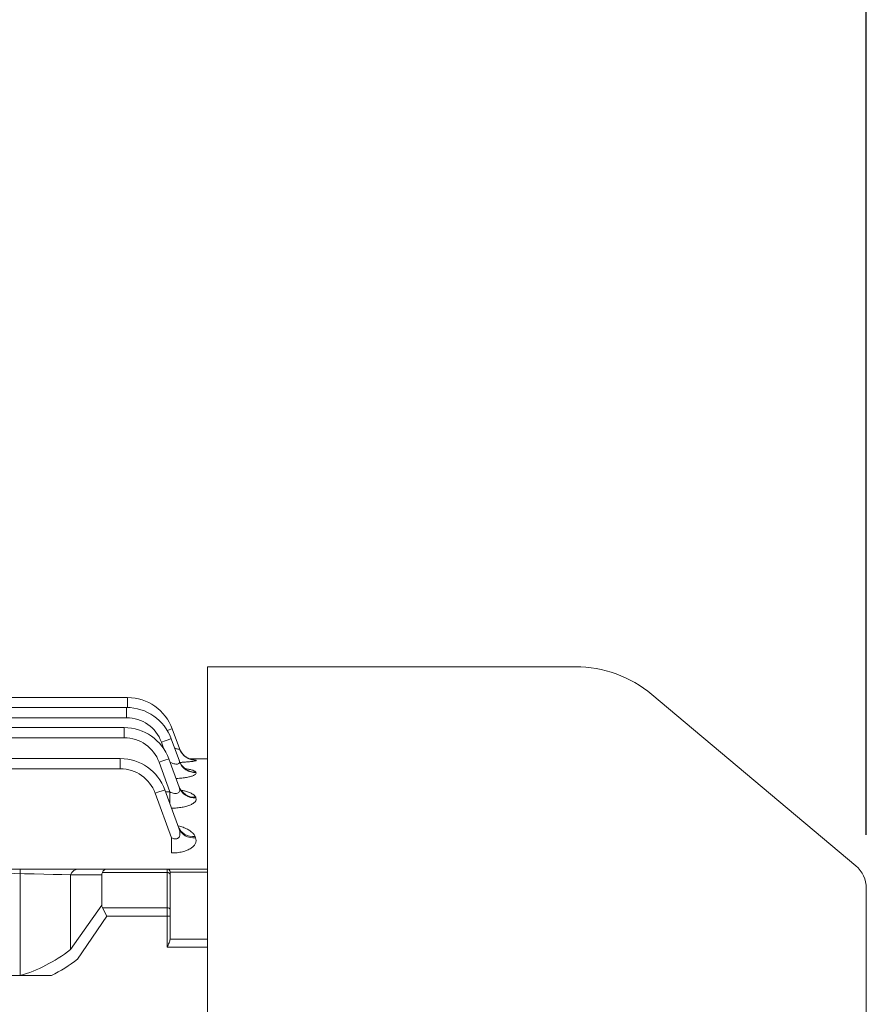
# Model space of a CAD drawing. Extents: x 538 to 5561, y -200 to 3423.
# Drawn here: x 3342 to 3484, y 2767 to 2933 of the extents above; entities that cross this region are included whole.
import ezdxf

# ---------------------------------------------------------------- set-up
doc = ezdxf.new("R2010")
doc.units = 0
doc.header["$MEASUREMENT"] = 0
doc.layers.add('OUTLINE', color=3, linetype='Continuous', lineweight=20)
doc.styles.add('MX_NOTE_STANDARD', font='txt.shx', dxfattribs={"height": 3.15, "bigfont": 'extfont.shx'})
doc.dimstyles.new('MXDIMSTYLE', dxfattribs={"dimtxt": 3.15, "dimasz": 2.5, "dimexe": 1.5, "dimexo": 1, "dimgap": 1, "dimtad": 1, "dimdec": 4, "dimdsep": 46, "dimtxsty": 'MX_NOTE_STANDARD', "dimcen": 2.5, "dimadec": 0, "dimazin": 0, "dimtfac": 1, "dimtdec": 4, "dimtmove": 2, "dimatfit": 3, "dimfxl": 0, "dimtolj": 1, "dimarcsym": 0})

# ---------------------------------------------------------------- blocks, each defined once
blk = doc.blocks.new('*D173')
at = {"color": 3, "lineweight": -2}
for p, q in [((2441.86, 2863.19), (2441.86, 3067.99)), ((3484.46, 2795.86), (3484.46, 3067.99)), ((2456.86, 3060.49), (3469.46, 3060.49))]:
    blk.add_line(p, q, dxfattribs=at)
at = {"color": 3}
for points in [[(2456.86, 3062.99), (2456.86, 3057.99), (2441.86, 3060.49)], [(3469.46, 3057.99), (3469.46, 3062.99), (3484.46, 3060.49)]]:
    blk.add_solid(points, dxfattribs=at)
at = {"layer": 'DEFPOINTS', "color": 0}
for p in [(3484.46, 3060.49), (2441.86, 2854.19), (3484.46, 2786.86)]:
    blk.add_point(p, dxfattribs=at)
at = {"color": 3, "linetype": 'Continuous', "lineweight": 15, "insert": (2963.16, 3082.99), "char_height": 27, "attachment_point": 5}
blk.add_mtext('\\A1;1043', dxfattribs=at)

msp = doc.modelspace()

# ---------------------------------------------------------------- linework, layer by layer
at = {"layer": 'OUTLINE'}
for p, q in [((3373.46, 2618), (3373.46, 2824.19)), ((3373.46, 2824.19), (3435.47, 2824.19)), ((3295.16, 2818.98), (3360.02, 2818.98)), ((3360.02, 2817.32), (3360.02, 2818.98)), ((3448.33, 2819.51), (3482.68, 2790.69)), ((3180.74, 2817.32), (3359.83, 2817.32)), ((3359.83, 2815.6), (3359.83, 2817.32)), ((3359.83, 2815.6), (3270.16, 2815.6)), ((3270.16, 2813.94), (3359.44, 2813.94)), ((3359.44, 2813.94), (3359.44, 2812.22)), ((3367.54, 2813.72), (3368.75, 2810.39)), ((3359.44, 2812.22), (3270.16, 2812.22)), ((3366.13, 2810.33), (3365.71, 2811.49)), ((3367.35, 2812.06), (3368.74, 2808.26)), ((3270.16, 2808.72), (3358.78, 2808.72)), ((3358.78, 2807), (3358.78, 2808.72)), ((3367.14, 2803.1), (3365.32, 2808.11)), ((3366.96, 2808.68), (3368.7, 2803.88)), ((3373.46, 2808.69), (3370.41, 2808.69)), ((3371.56, 2808.44), (3371.57, 2808.42)), ((3358.78, 2807), (3270.16, 2807)), ((3371.53, 2806.41), (3371.55, 2806.34)), ((3366.3, 2803.46), (3368.65, 2797)), ((3367.39, 2795.38), (3364.65, 2802.89)), ((3366.43, 2803.1), (3367.14, 2803.1)), ((3367.14, 2801.14), (3367.14, 2803.1)), ((3371.48, 2802.2), (3371.52, 2802.08)), ((3367.39, 2792.83), (3367.39, 2795.38)), ((3371.39, 2795.58), (3371.47, 2795.36)), ((3351.79, 2790.13), (3335, 2790.13)), ((3356.49, 2790.13), (3351.79, 2790.13)), ((3366.66, 2790.13), (3356.49, 2790.13)), ((3366.66, 2789.54), (3366.66, 2790.13)), ((3373.46, 2790.13), (3366.66, 2790.13)), ((3350.38, 2789.13), (3355.66, 2789.13)), ((3355.76, 2789.54), (3366.66, 2789.54)), ((3367.16, 2789.63), (3367.16, 2789.19)), ((3367.16, 2789.6), (3373.46, 2789.6)), ((3484.46, 2591.52), (3484.46, 2786.86))]:
    msp.add_line(p, q, dxfattribs=at)
at = {"layer": 'OUTLINE', "linetype": 'Continuous'}
for p, q in [((3341.9, 2772.18), (3341.9, 2790.13)), ((3356.49, 2790.13), (3351.79, 2790.13)), ((3366.66, 2790.13), (3356.49, 2790.13)), ((3366.66, 2789.54), (3366.66, 2790.13)), ((3373.46, 2790.13), (3366.66, 2790.13)), ((3350.38, 2776.55), (3350.38, 2789.13)), ((3350.38, 2789.13), (3355.66, 2789.13)), ((3355.66, 2789.13), (3355.66, 2784.03)), ((3355.76, 2789.54), (3366.66, 2789.54)), ((3366.66, 2789.54), (3366.66, 2783.61)), ((3367.16, 2789.63), (3367.16, 2789.19)), ((3367.16, 2789.6), (3373.46, 2789.6)), ((3367.16, 2783.26), (3367.16, 2789.19)), ((3355.66, 2784.03), (3350.38, 2776.55)), ((3366.66, 2783.61), (3355.76, 2783.61)), ((3355.76, 2783.61), (3356.49, 2782.2)), ((3366.66, 2783.61), (3366.66, 2782.2)), ((3367.16, 2783.26), (3367.16, 2782.2)), ((3356.49, 2782.2), (3351.59, 2774.96)), ((3356.49, 2782.2), (3366.66, 2782.2)), ((3366.66, 2782.2), (3366.66, 2776.99)), ((3366.66, 2782.2), (3367.16, 2782.2)), ((3367.16, 2778.32), (3367.16, 2782.2)), ((3373.46, 2778.34), (3367.16, 2778.34)), ((3366.66, 2776.99), (3373.46, 2776.99)), ((3347.21, 2772.18), (3321.16, 2772.18))]:
    msp.add_line(p, q, dxfattribs=at)
at = {"layer": 'OUTLINE'}
for centre, radius, start, end in [((3435.47, 2804.19), 20, 50, 90), ((3360.02, 2810.98), 8, 20, 90), ((3359.83, 2809.32), 8, 20, 90), ((3359.83, 2809.35), 6.25, 20, 90), ((3359.44, 2805.94), 8, 20, 90), ((3359.44, 2805.97), 6.25, 20, 90), ((3358.78, 2800.72), 8, 20, 90), ((3368.14, 2787), 21.71, 80.9339, 82.7743), ((3358.78, 2800.75), 6.25, 20, 90), ((3366.66, 2789.63), 0.5, 0, 90), ((3479.46, 2786.86), 5, 0, 50)]:
    msp.add_arc(centre, radius, start, end, dxfattribs=at)
at = {"layer": 'OUTLINE', "linetype": 'Continuous'}
msp.add_arc((3366.66, 2789.63), 0.5, 0, 90, dxfattribs=at)
at = {"layer": 'OUTLINE'}
for centre, major_axis, ratio, start_param, end_param in [((3365.89, 2813.12), (-1.64, -0.6), 0.0164, 3.141593, 4.19716), ((3365.71, 2811.46), (-1.64, -0.6), 0.0164, 3.141593, 4.70642), ((3371.56, 2811.44), (2.82, 1.03), 0.997679, 3.141593, 3.422413), ((3371.56, 2811.44), (-2.82, -1.03), 0.997679, 0, 0.285374), ((3371.57, 2811.42), (2.82, 1.03), 0.997486, 3.141593, 4.364131), ((3365.32, 2808.08), (1.64, 0.6), 0.0164, 0, 1.564827), ((3371.53, 2809.35), (2.82, 1.03), 0.978442, 3.141593, 4.370269), ((3371.55, 2809.28), (2.82, 1.03), 0.977827, 3.141593, 4.370468), ((3371.56, 2811.44), (2.82, 1.03), 0.997679, 3.422413, 4.364069), ((3364.65, 2802.86), (-1.64, -0.6), 0.0164, 3.141593, 4.70642), ((3371.48, 2805.04), (2.82, 1.03), 0.939154, 3.141593, 4.383016), ((3371.52, 2804.91), (2.82, 1.03), 0.937999, 3.141593, 4.383393), ((3371.39, 2798.25), (2.82, 1.03), 0.878292, 3.141593, 4.402984), ((3371.47, 2798.03), (2.82, 1.03), 0.876351, 3.141593, 4.403625)]:
    msp.add_ellipse(centre, major_axis=major_axis, ratio=ratio, start_param=start_param, end_param=end_param, dxfattribs=at)
at = {"layer": 'OUTLINE', "extrusion": (0, 0, -1)}
for centre, major_axis, ratio, start_param, end_param in [((3351.79, 2788.13), (0, -2), 0.816497, 2.094395, 3.141593), ((3356.49, 2788.13), (0, -2), 0.517638, 2.356194, 3.141593), ((3322.1, 2788.13), (-40, 0), 0.035355, 1.570796, 2.356194), ((3358.49, 2788.13), (2.73, -1.41), 0.517638, 2.879793, 3.141593), ((3366.66, 2789.19), (-0.5, 0), 0.707107, 1.570796, 3.141593)]:
    msp.add_ellipse(centre, major_axis=major_axis, ratio=ratio, start_param=start_param, end_param=end_param, dxfattribs=at)
at = {"layer": 'OUTLINE', "linetype": 'Continuous', "extrusion": (0, 0, -1)}
for centre, major_axis, ratio, start_param, end_param in [((3351.79, 2788.13), (0, 2), 0.816497, -1.047198, 0), ((3356.49, 2788.13), (0, -2), 0.517638, 2.356194, 3.141593), ((3358.49, 2788.13), (2.73, -1.41), 0.517638, 2.879793, 3.141593), ((3366.66, 2789.19), (0.5, 0), 0.707107, -1.570796, 0), ((3358.49, 2785.03), (2.73, 1.41), 0.517638, 3.141593, 3.403392), ((3366.66, 2783.26), (0.5, 0), 0.707107, -1.570796, 0), ((3335.82, 2823.59), (0.15, 52.31), 0.639701, 2.686871, 2.954273)]:
    msp.add_ellipse(centre, major_axis=major_axis, ratio=ratio, start_param=start_param, end_param=end_param, dxfattribs=at)
at = {"layer": 'OUTLINE'}
for points, knots in [([(3367.94, 2810.47), (3367.99, 2810.45), (3368.03, 2810.44), (3368.19, 2810.39), (3368.28, 2810.37), (3368.46, 2810.33), (3368.53, 2810.32), (3368.65, 2810.32), (3368.7, 2810.32), (3368.75, 2810.34), (3368.76, 2810.37), (3368.75, 2810.39)], [0.4439546, 0.4439546, 0.4439546, 0.4439546, 0.5, 0.5, 0.625, 0.625, 0.75, 0.75, 0.875, 0.875, 1, 1, 1, 1]), ([(3367.17, 2808.07), (3367.32, 2808.01), (3367.47, 2807.95), (3367.74, 2807.87), (3367.85, 2807.85), (3368.08, 2807.81), (3368.19, 2807.8), (3368.38, 2807.8), (3368.47, 2807.81), (3368.61, 2807.85), (3368.67, 2807.89), (3368.78, 2808.01), (3368.78, 2808.13), (3368.74, 2808.26)], [0.0925653, 0.0925653, 0.0925653, 0.0925653, 0.25, 0.25, 0.375, 0.375, 0.5, 0.5, 0.625, 0.625, 0.75, 0.75, 1, 1, 1, 1]), ([(3370.01, 2806.87), (3370.01, 2806.87), (3370.01, 2806.87), (3369.97, 2806.88), (3369.79, 2806.97), (3369.52, 2807.16), (3369.19, 2807.47), (3368.89, 2807.88), (3368.78, 2808.17), (3368.72, 2808.33)], [0.6396783, 0.6396783, 0.6396783, 0.6396783, 0.6398024, 0.6933486, 0.7453251, 0.8004161, 0.8666816, 0.9410683, 1, 1, 1, 1]), ([(3371.57, 2808.42), (3371.57, 2808.4), (3371.55, 2808.38), (3371.43, 2808.34), (3371.33, 2808.31), (3371.09, 2808.27), (3370.93, 2808.24), (3370.56, 2808.2), (3370.35, 2808.18), (3369.89, 2808.14), (3369.64, 2808.12), (3369.18, 2808.09), (3368.98, 2808.08), (3368.78, 2808.07)], [0, 0, 0, 0, 0.125, 0.125, 0.25, 0.25, 0.375, 0.375, 0.5, 0.5, 0.625, 0.625, 0.7146673, 0.7146673, 0.7146673, 0.7146673]), ([(3370.86, 2808.55), (3370.86, 2808.55), (3370.84, 2808.56), (3370.75, 2808.57), (3370.52, 2808.64), (3370.19, 2808.77), (3369.79, 2809), (3369.41, 2809.32), (3369.23, 2809.56), (3369.14, 2809.68)], [0.6803606, 0.6803606, 0.6803606, 0.6803606, 0.7054245, 0.7427657, 0.782283, 0.8289611, 0.8860792, 0.9504252, 1, 1, 1, 1]), ([(3369.74, 2807.02), (3369.75, 2807.02), (3369.76, 2807.02), (3370.02, 2806.98), (3370.25, 2806.94), (3370.55, 2806.87), (3370.65, 2806.85), (3370.83, 2806.8), (3370.91, 2806.78), (3371.14, 2806.7), (3371.26, 2806.65), (3371.45, 2806.53), (3371.51, 2806.47), (3371.53, 2806.41)], [0.4934825, 0.4934825, 0.4934825, 0.4934825, 0.5, 0.5, 0.625, 0.625, 0.6875, 0.6875, 0.75, 0.75, 0.875, 0.875, 1, 1, 1, 1]), ([(3371.55, 2806.34), (3371.58, 2806.28), (3371.57, 2806.22), (3371.48, 2806.09), (3371.41, 2806.03), (3371.19, 2805.9), (3371.06, 2805.84), (3370.72, 2805.73), (3370.52, 2805.67), (3370.08, 2805.57), (3369.83, 2805.53), (3369.31, 2805.45), (3369.03, 2805.42), (3368.56, 2805.38), (3368.37, 2805.36), (3368.18, 2805.35)], [0, 0, 0, 0, 0.125, 0.125, 0.25, 0.25, 0.375, 0.375, 0.5, 0.5, 0.625, 0.625, 0.75, 0.75, 0.8289447, 0.8289447, 0.8289447, 0.8289447]), ([(3367.14, 2803.1), (3367.26, 2803.04), (3367.38, 2802.99), (3367.63, 2802.91), (3367.76, 2802.88), (3368.01, 2802.84), (3368.14, 2802.84), (3368.36, 2802.86), (3368.46, 2802.9), (3368.62, 2802.99), (3368.68, 2803.06), (3368.76, 2803.2), (3368.78, 2803.28), (3368.8, 2803.44), (3368.79, 2803.53), (3368.76, 2803.71), (3368.74, 2803.8), (3368.7, 2803.88)], [0, 0, 0, 0, 0.125, 0.125, 0.25, 0.25, 0.375, 0.375, 0.5, 0.5, 0.625, 0.625, 0.75, 0.75, 0.875, 0.875, 1, 1, 1, 1]), ([(3369.37, 2803.05), (3369.37, 2803.05), (3369.36, 2803.05), (3369.31, 2803.08), (3369.14, 2803.22), (3368.9, 2803.52), (3368.71, 2803.81), (3368.67, 2804), (3368.66, 2804.01)], [0.6778076, 0.6778076, 0.6778076, 0.6778076, 0.6869097, 0.7550347, 0.8230116, 0.8970943, 0.9929444, 1, 1, 1, 1]), ([(3369.05, 2803.39), (3369.24, 2803.35), (3369.42, 2803.31), (3369.84, 2803.21), (3370.07, 2803.13), (3370.39, 2803.02), (3370.49, 2802.98), (3370.68, 2802.89), (3370.77, 2802.85), (3371.02, 2802.71), (3371.15, 2802.62), (3371.36, 2802.42), (3371.44, 2802.31), (3371.48, 2802.2)], [0.4170771, 0.4170771, 0.4170771, 0.4170771, 0.5, 0.5, 0.625, 0.625, 0.6875, 0.6875, 0.75, 0.75, 0.875, 0.875, 1, 1, 1, 1]), ([(3371.52, 2802.08), (3371.56, 2801.97), (3371.57, 2801.87), (3371.52, 2801.66), (3371.47, 2801.56), (3371.3, 2801.35), (3371.18, 2801.25), (3370.96, 2801.1), (3370.87, 2801.06), (3370.69, 2800.97), (3370.59, 2800.92), (3370.28, 2800.8), (3370.05, 2800.72), (3369.54, 2800.59), (3369.26, 2800.54), (3368.69, 2800.45), (3368.38, 2800.41), (3367.86, 2800.38), (3367.64, 2800.37), (3367.42, 2800.36)], [0, 0, 0, 0, 0.125, 0.125, 0.25, 0.25, 0.375, 0.375, 0.4375, 0.4375, 0.5, 0.5, 0.625, 0.625, 0.75, 0.75, 0.875, 0.875, 0.9627237, 0.9627237, 0.9627237, 0.9627237]), ([(3367.39, 2795.38), (3367.52, 2795.32), (3367.66, 2795.27), (3367.88, 2795.22), (3367.95, 2795.21), (3368.09, 2795.2), (3368.16, 2795.2), (3368.3, 2795.22), (3368.36, 2795.23), (3368.47, 2795.29), (3368.53, 2795.32), (3368.66, 2795.43), (3368.72, 2795.53), (3368.84, 2795.84), (3368.85, 2796.08), (3368.79, 2796.54), (3368.73, 2796.77), (3368.65, 2797)], [0, 0, 0, 0, 0.125, 0.125, 0.1875, 0.1875, 0.25, 0.25, 0.3125, 0.3125, 0.375, 0.375, 0.5, 0.5, 0.75, 0.75, 1, 1, 1, 1]), ([(3368.54, 2797.42), (3368.82, 2797.34), (3369.1, 2797.25), (3369.62, 2797.06), (3369.86, 2796.95), (3370.3, 2796.72), (3370.5, 2796.59), (3370.85, 2796.32), (3371, 2796.18), (3371.23, 2795.89), (3371.33, 2795.74), (3371.39, 2795.58)], [0.378394, 0.378394, 0.378394, 0.378394, 0.5, 0.5, 0.625, 0.625, 0.75, 0.75, 0.875, 0.875, 1, 1, 1, 1]), ([(3368.82, 2796.79), (3368.82, 2796.79), (3368.8, 2796.81), (3368.68, 2796.95), (3368.61, 2797.13), (3368.57, 2797.23)], [0.7540319, 0.7540319, 0.7540319, 0.7540319, 0.8263442, 0.9135351, 1, 1, 1, 1]), ([(3371.47, 2795.36), (3371.52, 2795.22), (3371.55, 2795.07), (3371.55, 2794.85), (3371.54, 2794.77), (3371.51, 2794.62), (3371.49, 2794.55), (3371.39, 2794.32), (3371.3, 2794.18), (3371.12, 2793.97), (3371.05, 2793.9), (3370.89, 2793.76), (3370.8, 2793.7), (3370.52, 2793.51), (3370.3, 2793.4), (3369.94, 2793.24), (3369.8, 2793.2), (3369.54, 2793.11), (3369.4, 2793.07), (3368.96, 2792.97), (3368.66, 2792.91), (3368.03, 2792.85), (3367.71, 2792.83), (3367.39, 2792.83)], [0, 0, 0, 0, 0.125, 0.125, 0.1875, 0.1875, 0.25, 0.25, 0.375, 0.375, 0.4375, 0.4375, 0.5, 0.5, 0.625, 0.625, 0.6875, 0.6875, 0.75, 0.75, 0.875, 0.875, 1, 1, 1, 1])]:
    msp.add_open_spline(points, degree=3, knots=knots, dxfattribs=at)
at = {"layer": 'OUTLINE', "linetype": 'Continuous'}
msp.add_open_spline([(3367.16, 2778.32), (3367.16, 2778.22), (3367.14, 2778.11), (3367.08, 2777.9), (3367.04, 2777.79), (3366.9, 2777.45), (3366.78, 2777.22), (3366.66, 2776.99)], degree=3, knots=[0, 0, 0, 0, 0.25, 0.25, 0.5, 0.5, 1, 1, 1, 1], dxfattribs=at)
msp.add_open_spline([(3351.59, 2774.96), (3350.18, 2773.89), (3348.72, 2772.96), (3347.21, 2772.18)], degree=3, dxfattribs=at)

# ---------------------------------------------------------------- dimensions: what is measured, and where the dimension line sits
at = {"lineweight": 15}
dim = msp.add_linear_dim(base=(3484.46, 3060.49), p1=(2441.86, 2854.19), p2=(3484.46, 2786.86), dimstyle='MXDIMSTYLE', override={"dimscale": 3, "dimtxt": 9, "dimasz": 5, "dimexe": 2.5, "dimexo": 3, "dimgap": 3, "dimtoh": 1, "dimdec": 0, "dimzin": 9, "dimtxsty": 'Standard', "dimcen": 0, "dimclrd": 3, "dimclre": 3, "dimclrt": 3, "dimtdec": 0, "dimtofl": 0, "dimtmove": 0, "dimtfill": 0, "dimtzin": 0}, dxfattribs=at)
dim.commit()
dim.dimension.update_dxf_attribs({"geometry": '*D173', "text_midpoint": (2963.16, 3082.99)})

doc.saveas('drawing.dxf')
